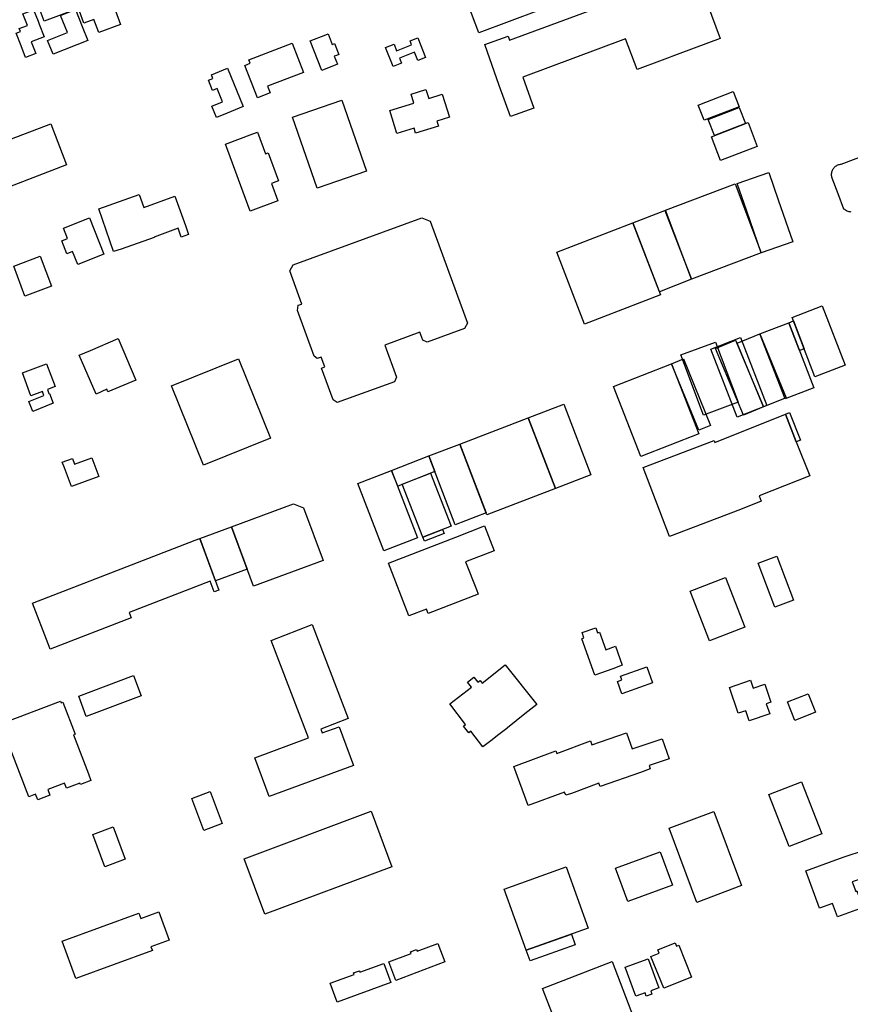
# Model space of a CAD drawing. Units: inches. Extents: x 487267 to 506357, y 6716112 to 6745026.
# Drawn here: x 496809 to 497159, y 6731256 to 6731670 of the extents above; entities that cross this region are included whole.
import ezdxf

# ---------------------------------------------------------------- set-up
doc = ezdxf.new("R2010")
doc.units = ezdxf.units.IN
doc.header["$MEASUREMENT"] = 0
doc.layers.add('DBO.Building_Footprint', color=10, linetype='Continuous')

# ---------------------------------------------------------------- blocks, each defined once
blk = doc.blocks.new('Building_Footprint_ACAD_1_FMEBLOCK3')
at = {"layer": 'DBO.Building_Footprint'}
for points in [[(2.95, 12.2), (5.04, 6.61), (-8.13, 1.68), (-10.22, 7.27)], [(-1.22, 4.12), (5.04, 6.61), (7.9, -0.59), (10.22, -6.4), (-4.34, -12.2), (-6.66, -6.38), (1.65, -3.08)]]:
    blk.add_lwpolyline(points, close=True, dxfattribs=at)
blk = doc.blocks.new('Building_Footprint_ACAD_1_FMEBLOCK4')
at = {"layer": 'DBO.Building_Footprint'}
for points in [[(2.95, 12.2), (5.04, 6.61), (-8.13, 1.68), (-10.22, 7.27)], [(-1.22, 4.12), (5.04, 6.61), (7.9, -0.59), (10.22, -6.4), (-4.34, -12.2), (-6.66, -6.38), (1.65, -3.08)]]:
    blk.add_lwpolyline(points, close=True, dxfattribs=at)

msp = doc.modelspace()

# ---------------------------------------------------------------- linework, layer by layer
at = {"layer": 'DBO.Building_Footprint'}
for points in [[(497090.654, 6731697.7403), (497103.8476, 6731662.2284), (497086.7676, 6731655.8826), (497079.4569, 6731653.1665), (497068.8254, 6731649.2166), (497064.0366, 6731662.1062), (497020.7652, 6731646.0299), (497025.4266, 6731632.9974), (497015.5992, 6731629.4824), (497010.9378, 6731642.5149), (497004.7829, 6731659.7229), (497014.6103, 6731663.2379), (497015.2358, 6731661.489), (497068.9506, 6731681.4453)], [(497090.654, 6731697.7403), (497103.8476, 6731662.2284), (497086.7676, 6731655.8826), (497079.4569, 6731653.1665), (497068.8254, 6731649.2166), (497064.0366, 6731662.1062), (497020.7652, 6731646.0299), (497025.4266, 6731632.9974), (497015.5992, 6731629.4824), (497010.9378, 6731642.5149), (497004.7829, 6731659.7229), (497014.6103, 6731663.2379), (497015.2358, 6731661.489), (497068.9506, 6731681.4453)], [(497066.067, 6731688.5794), (497002.2783, 6731664.6581), (496991.5406, 6731693.2072)], [(497066.067, 6731688.5794), (497002.2783, 6731664.6581), (496991.5406, 6731693.2072)], [(497158.8017, 6731589.2942), (497158.394, 6731589.3368), (497157.9916, 6731589.4142), (497157.5973, 6731589.5261), (497157.214, 6731589.6714), (497156.8447, 6731589.8491), (497156.4921, 6731590.058), (497156.1587, 6731590.2965), (497155.8471, 6731590.5627), (497153.3487, 6731596.955), (497150.8389, 6731603.5691), (497150.8986, 6731603.5918), (497150.7825, 6731603.9422), (497150.6969, 6731604.3013), (497150.6424, 6731604.6664), (497150.6193, 6731605.0348), (497150.6278, 6731605.4038), (497150.6679, 6731605.7708), (497150.7393, 6731606.133), (497150.8414, 6731606.4877), (497150.9736, 6731606.8324), (497151.1347, 6731607.1645), (497151.3237, 6731607.4816), (497151.5392, 6731607.7813), (497151.7795, 6731608.0615), (497152.043, 6731608.3201), (497152.3276, 6731608.5551), (497152.6313, 6731608.7649), (497152.9519, 6731608.948), (497153.2869, 6731609.1029), (497153.634, 6731609.2286), (497153.9906, 6731609.3241), (497154.3541, 6731609.3887), (497154.7217, 6731609.4219), (497181.7435, 6731619.6752)], [(497158.8017, 6731589.2942), (497158.394, 6731589.3368), (497157.9916, 6731589.4142), (497157.5973, 6731589.5261), (497157.214, 6731589.6714), (497156.8447, 6731589.8491), (497156.4921, 6731590.058), (497156.1587, 6731590.2965), (497155.8471, 6731590.5627), (497153.3487, 6731596.955), (497150.8389, 6731603.5691), (497150.8986, 6731603.5918), (497150.7825, 6731603.9422), (497150.6969, 6731604.3013), (497150.6424, 6731604.6664), (497150.6193, 6731605.0348), (497150.6278, 6731605.4038), (497150.6679, 6731605.7708), (497150.7393, 6731606.133), (497150.8414, 6731606.4877), (497150.9736, 6731606.8324), (497151.1347, 6731607.1645), (497151.3237, 6731607.4816), (497151.5392, 6731607.7813), (497151.7795, 6731608.0615), (497152.043, 6731608.3201), (497152.3276, 6731608.5551), (497152.6313, 6731608.7649), (497152.9519, 6731608.948), (497153.2869, 6731609.1029), (497153.634, 6731609.2286), (497153.9906, 6731609.3241), (497154.3541, 6731609.3887), (497154.7217, 6731609.4219), (497181.7435, 6731619.6752)]]:
    msp.add_lwpolyline(points, dxfattribs=at)
for points in [[(496847.9994, 6731678.0173), (496851.6531, 6731668.1131), (496842.5357, 6731664.7497), (496840.5287, 6731670.1902), (496836.3197, 6731668.6072), (496834.376, 6731673.7751), (496841.9184, 6731676.6119), (496842.1951, 6731675.8761)], [(496847.9994, 6731678.0173), (496851.6531, 6731668.1131), (496842.5357, 6731664.7497), (496840.5287, 6731670.1902), (496836.3197, 6731668.6072), (496834.376, 6731673.7751), (496841.9184, 6731676.6119), (496842.1951, 6731675.8761)], [(496816.1199, 6731655.9332), (496811.8017, 6731654.2474), (496809.8661, 6731659.2055), (496807.8202, 6731664.4462), (496809.5747, 6731665.1311), (496809.0849, 6731666.3856), (496812.5702, 6731667.7462), (496810.6751, 6731672.6007), (496815.1074, 6731674.3311), (496817.0026, 6731669.4766), (496817.4923, 6731668.2221), (496819.5382, 6731662.9814), (496814.1843, 6731660.8913)], [(496816.1199, 6731655.9332), (496811.8017, 6731654.2474), (496809.8661, 6731659.2055), (496807.8202, 6731664.4462), (496809.5747, 6731665.1311), (496809.0849, 6731666.3856), (496812.5702, 6731667.7462), (496810.6751, 6731672.6007), (496815.1074, 6731674.3311), (496817.0026, 6731669.4766), (496817.4923, 6731668.2221), (496819.5382, 6731662.9814), (496814.1843, 6731660.8913)], [(496938.9524, 6731664.1871), (496940.6881, 6731659.7241), (496941.66, 6731660.1021), (496943.4421, 6731655.5198), (496942.4702, 6731655.1418), (496941.5297, 6731654.776), (496942.8532, 6731651.3731), (496936.3131, 6731648.8295), (496931.4717, 6731661.2777), (496938.0119, 6731663.8213)], [(496938.9524, 6731664.1871), (496940.6881, 6731659.7241), (496941.66, 6731660.1021), (496943.4421, 6731655.5198), (496942.4702, 6731655.1418), (496941.5297, 6731654.776), (496942.8532, 6731651.3731), (496936.3131, 6731648.8295), (496931.4717, 6731661.2777), (496938.0119, 6731663.8213)], [(496976.695, 6731662.4879), (496979.9603, 6731654.2299), (496976.6997, 6731652.9406), (496975.306, 6731656.4653), (496969.0129, 6731653.9769), (496969.8501, 6731651.8622), (496966.3126, 6731650.4616), (496963.126, 6731658.5101), (496966.6636, 6731659.9107), (496967.7771, 6731657.0983), (496974.0715, 6731659.5872), (496973.4343, 6731661.1986)], [(496976.695, 6731662.4879), (496979.9603, 6731654.2299), (496976.6997, 6731652.9406), (496975.306, 6731656.4653), (496969.0129, 6731653.9769), (496969.8501, 6731651.8622), (496966.3126, 6731650.4616), (496963.126, 6731658.5101), (496966.6636, 6731659.9107), (496967.7771, 6731657.0983), (496974.0715, 6731659.5872), (496973.4343, 6731661.1986)], [(496914.5952, 6731639.3857), (496909.3139, 6731637.3197), (496903.9847, 6731650.9421), (496906.1731, 6731651.7982), (496905.6194, 6731653.2461), (496923.9087, 6731660.2399), (496928.6229, 6731647.9123), (496913.519, 6731642.1366)], [(496914.5952, 6731639.3857), (496909.3139, 6731637.3197), (496903.9847, 6731650.9421), (496906.1731, 6731651.7982), (496905.6194, 6731653.2461), (496923.9087, 6731660.2399), (496928.6229, 6731647.9123), (496913.519, 6731642.1366)], [(496896.6454, 6731649.6877), (496903.2982, 6731633.6013), (496896.5395, 6731630.8062), (496892.0709, 6731628.9581), (496890.0972, 6731633.7303), (496894.5659, 6731635.5784), (496892.2548, 6731641.1664), (496890.3759, 6731640.3894), (496888.6118, 6731644.655), (496890.4907, 6731645.432), (496889.8867, 6731646.8926)], [(496896.6454, 6731649.6877), (496903.2982, 6731633.6013), (496896.5395, 6731630.8062), (496892.0709, 6731628.9581), (496890.0972, 6731633.7303), (496894.5659, 6731635.5784), (496892.2548, 6731641.1664), (496890.3759, 6731640.3894), (496888.6118, 6731644.655), (496890.4907, 6731645.432), (496889.8867, 6731646.8926)], [(496980.0978, 6731640.7744), (496981.2543, 6731637.0519), (496986.9357, 6731638.8169), (496989.9443, 6731629.1326), (496984.7228, 6731627.5104), (496985.3638, 6731625.4472), (496975.7447, 6731622.4588), (496975.1037, 6731624.522), (496967.8986, 6731622.2836), (496964.89, 6731631.9679), (496975.0135, 6731635.113), (496973.857, 6731638.8356)], [(496980.0978, 6731640.7744), (496981.2543, 6731637.0519), (496986.9357, 6731638.8169), (496989.9443, 6731629.1326), (496984.7228, 6731627.5104), (496985.3638, 6731625.4472), (496975.7447, 6731622.4588), (496975.1037, 6731624.522), (496967.8986, 6731622.2836), (496964.89, 6731631.9679), (496975.0135, 6731635.113), (496973.857, 6731638.8356)], [(496924.0354, 6731629.2133), (496944.7667, 6731636.3651), (496955.0991, 6731606.4141), (496934.3678, 6731599.2623)], [(496924.0354, 6731629.2133), (496944.7667, 6731636.3651), (496955.0991, 6731606.4141), (496934.3678, 6731599.2623)], [(497111.7674, 6731633.4979), (497097.0535, 6731627.849), (497094.596, 6731634.2502), (497109.3099, 6731639.8991)], [(497111.7674, 6731633.4979), (497097.0535, 6731627.849), (497094.596, 6731634.2502), (497109.3099, 6731639.8991)], [(497114.3879, 6731626.4448), (497101.3469, 6731621.4053), (497098.7128, 6731628.2218), (497111.7538, 6731633.2613)], [(497114.3879, 6731626.4448), (497101.3469, 6731621.4053), (497098.7128, 6731628.2218), (497111.7538, 6731633.2613)], [(496822.3885, 6731626.3795), (496828.9886, 6731609.089), (496800.5478, 6731598.2327), (496800.9913, 6731597.0708), (496782.6374, 6731590.0649), (496775.5939, 6731608.5173), (496774.9752, 6731610.1382), (496793.3291, 6731617.1441), (496793.9478, 6731615.5232)], [(496822.3885, 6731626.3795), (496828.9886, 6731609.089), (496800.5478, 6731598.2327), (496800.9913, 6731597.0708), (496782.6374, 6731590.0649), (496775.5939, 6731608.5173), (496774.9752, 6731610.1382), (496793.3291, 6731617.1441), (496793.9478, 6731615.5232)], [(497119.4135, 6731616.8818), (497103.9624, 6731610.911), (497100.0898, 6731620.9325), (497115.5409, 6731626.9033)], [(497119.4135, 6731616.8818), (497103.9624, 6731610.911), (497100.0898, 6731620.9325), (497115.5409, 6731626.9033)], [(496909.225, 6731622.807), (496912.6148, 6731613.7183), (496913.6972, 6731614.122), (496918.0839, 6731602.3604), (496917.0015, 6731601.9567), (496915.0884, 6731601.2432), (496917.783, 6731594.0185), (496906.2586, 6731589.7203), (496895.7875, 6731617.7952), (496907.3119, 6731622.0935)], [(496909.225, 6731622.807), (496912.6148, 6731613.7183), (496913.6972, 6731614.122), (496918.0839, 6731602.3604), (496917.0015, 6731601.9567), (496915.0884, 6731601.2432), (496917.783, 6731594.0185), (496906.2586, 6731589.7203), (496895.7875, 6731617.7952), (496907.3119, 6731622.0935)], [(497134.3508, 6731576.7431), (497121.0904, 6731572.1158), (497114.9428, 6731589.7325), (497110.9238, 6731601.2497), (497124.1842, 6731605.877), (497128.2032, 6731594.3598)], [(497134.3508, 6731576.7431), (497121.0904, 6731572.1158), (497114.9428, 6731589.7325), (497110.9238, 6731601.2497), (497124.1842, 6731605.877), (497128.2032, 6731594.3598)], [(497121.0904, 6731572.1158), (497091.7852, 6731561.0526), (497080.8226, 6731590.091), (497110.1279, 6731601.1543)], [(497121.0904, 6731572.1158), (497091.7852, 6731561.0526), (497080.8226, 6731590.091), (497110.1279, 6731601.1543)], [(496859.5596, 6731596.6441), (496861.43, 6731591.2707), (496874.4666, 6731596.0086), (496878.9764, 6731583.5997), (496880.3173, 6731579.9101), (496877.2399, 6731578.7916), (496875.8989, 6731582.4812), (496865.7706, 6731578.8003), (496865.8367, 6731578.6103), (496851.9061, 6731573.7615), (496848.7787, 6731572.6729), (496842.5016, 6731590.7066)], [(496859.5596, 6731596.6441), (496861.43, 6731591.2707), (496874.4666, 6731596.0086), (496878.9764, 6731583.5997), (496880.3173, 6731579.9101), (496877.2399, 6731578.7916), (496875.8989, 6731582.4812), (496865.7706, 6731578.8003), (496865.8367, 6731578.6103), (496851.9061, 6731573.7615), (496848.7787, 6731572.6729), (496842.5016, 6731590.7066)], [(496838.6804, 6731586.878), (496844.6552, 6731571.5825), (496833.6736, 6731567.2927), (496831.5562, 6731572.7132), (496829.0686, 6731571.7414), (496826.9484, 6731577.1689), (496829.4361, 6731578.1407), (496827.6988, 6731582.5882)], [(496838.6804, 6731586.878), (496844.6552, 6731571.5825), (496833.6736, 6731567.2927), (496831.5562, 6731572.7132), (496829.0686, 6731571.7414), (496826.9484, 6731577.1689), (496829.4361, 6731578.1407), (496827.6988, 6731582.5882)], [(496967.6766, 6731519.8736), (496966.8113, 6731518.0194), (496942.7286, 6731509.2208), (496941.112, 6731510.3476), (496936.2329, 6731523.7023), (496937.5501, 6731524.1836), (496936.0239, 6731528.3611), (496934.3695, 6731527.7567), (496933.037, 6731528.7255), (496926.0201, 6731547.9319), (496926.4237, 6731550.1115), (496927.8827, 6731550.6445), (496922.8104, 6731564.5279), (496924.2519, 6731567.0979), (496978.3945, 6731586.8788), (496981.8594, 6731585.519), (496996.4114, 6731545.6885), (496997.5155, 6731542.6666), (496996.2554, 6731540.3733), (496980.575, 6731534.6445), (496978.737, 6731535.394), (496977.5002, 6731538.7793), (496962.7397, 6731533.3866)], [(496967.6766, 6731519.8736), (496966.8113, 6731518.0194), (496942.7286, 6731509.2208), (496941.112, 6731510.3476), (496936.2329, 6731523.7023), (496937.5501, 6731524.1836), (496936.0239, 6731528.3611), (496934.3695, 6731527.7567), (496933.037, 6731528.7255), (496926.0201, 6731547.9319), (496926.4237, 6731550.1115), (496927.8827, 6731550.6445), (496922.8104, 6731564.5279), (496924.2519, 6731567.0979), (496978.3945, 6731586.8788), (496981.8594, 6731585.519), (496996.4114, 6731545.6885), (496997.5155, 6731542.6666), (496996.2554, 6731540.3733), (496980.575, 6731534.6445), (496978.737, 6731535.394), (496977.5002, 6731538.7793), (496962.7397, 6731533.3866)], [(497091.7852, 6731561.0526), (497078.2894, 6731555.8172), (497067.0637, 6731584.7549), (497080.5595, 6731589.9903)], [(497091.7852, 6731561.0526), (497078.2894, 6731555.8172), (497067.0637, 6731584.7549), (497080.5595, 6731589.9903)], [(497067.0637, 6731584.7549), (497078.7348, 6731554.567), (497046.7425, 6731542.1983), (497035.0714, 6731572.3862)], [(497067.0637, 6731584.7549), (497078.7348, 6731554.567), (497046.7425, 6731542.1983), (497035.0714, 6731572.3862)], [(496806.7732, 6731566.5869), (496817.947, 6731570.7895), (496822.675, 6731558.2189), (496811.5011, 6731554.0163)], [(496806.7732, 6731566.5869), (496817.947, 6731570.7895), (496822.675, 6731558.2189), (496811.5011, 6731554.0163)], [(497143.6509, 6731520.0625), (497134.0559, 6731544.9493), (497146.7386, 6731549.839), (497156.3335, 6731524.9522)], [(497143.6509, 6731520.0625), (497134.0559, 6731544.9493), (497146.7386, 6731549.839), (497156.3335, 6731524.9522)], [(497132.6306, 6731542.7567), (497143.2058, 6731515.4841), (497131.0961, 6731510.7884), (497120.5209, 6731538.061)], [(497132.6306, 6731542.7567), (497143.2058, 6731515.4841), (497131.0961, 6731510.7884), (497120.5209, 6731538.061)], [(497139.1161, 6731531.8246), (497137.1393, 6731531.0625), (497132.6306, 6731542.7567), (497134.6074, 6731543.5189)], [(497139.1161, 6731531.8246), (497137.1393, 6731531.0625), (497132.6306, 6731542.7567), (497134.6074, 6731543.5189)], [(497120.5209, 6731538.061), (497131.4834, 6731511.2943), (497121.951, 6731507.3902), (497110.9885, 6731534.1569)], [(497120.5209, 6731538.061), (497131.4834, 6731511.2943), (497121.951, 6731507.3902), (497110.9885, 6731534.1569)], [(496858.073, 6731518.6412), (496846.38, 6731513.7234), (496845.9244, 6731514.8067), (496841.3816, 6731512.8206), (496834.2655, 6731529.0978), (496839.0366, 6731531.1836), (496850.7297, 6731536.1014)], [(496858.073, 6731518.6412), (496846.38, 6731513.7234), (496845.9244, 6731514.8067), (496841.3816, 6731512.8206), (496834.2655, 6731529.0978), (496839.0366, 6731531.1836), (496850.7297, 6731536.1014)], [(497111.291, 6731509.4084), (497096.8359, 6731503.9627), (497087.3137, 6731529.2386), (497101.7688, 6731534.6843)], [(497111.291, 6731509.4084), (497096.8359, 6731503.9627), (497087.3137, 6731529.2386), (497101.7688, 6731534.6843)], [(497099.7955, 6731531.7008), (497112.3123, 6731536.5662), (497123.4195, 6731507.9916), (497110.9027, 6731503.1262)], [(497099.7955, 6731531.7008), (497112.3123, 6731536.5662), (497123.4195, 6731507.9916), (497110.9027, 6731503.1262)], [(497121.951, 6731507.3902), (497113.6029, 6731503.8917), (497101.845, 6731531.9487), (497110.1932, 6731535.4471)], [(497121.951, 6731507.3902), (497113.6029, 6731503.8917), (497101.845, 6731531.9487), (497110.1932, 6731535.4471)], [(496820.9858, 6731514.6967), (496821.6022, 6731513.0118), (496821.7933, 6731513.0872), (496823.4346, 6731508.928), (496814.8275, 6731505.5313), (496813.1861, 6731509.6905), (496819.5005, 6731512.1824), (496818.8716, 6731513.9015), (496814.0396, 6731512.0841), (496810.4148, 6731521.7215), (496820.6109, 6731525.5564), (496824.2357, 6731515.919)], [(496820.9858, 6731514.6967), (496821.6022, 6731513.0118), (496821.7933, 6731513.0872), (496823.4346, 6731508.928), (496814.8275, 6731505.5313), (496813.1861, 6731509.6905), (496819.5005, 6731512.1824), (496818.8716, 6731513.9015), (496814.0396, 6731512.0841), (496810.4148, 6731521.7215), (496820.6109, 6731525.5564), (496824.2357, 6731515.919)], [(496873.167, 6731516.2435), (496901.316, 6731527.557), (496914.7174, 6731494.2128), (496886.5684, 6731482.8993)], [(496873.167, 6731516.2435), (496901.316, 6731527.557), (496914.7174, 6731494.2128), (496886.5684, 6731482.8993)], [(497083.3647, 6731525.5316), (497094.8444, 6731496.0677), (497070.4561, 6731486.5656), (497058.9764, 6731516.0294)], [(497083.3647, 6731525.5316), (497094.8444, 6731496.0677), (497070.4561, 6731486.5656), (497058.9764, 6731516.0294)], [(497099.7394, 6731499.6341), (497094.7637, 6731497.6033), (497083.3647, 6731525.5316), (497088.3404, 6731527.5624)], [(497099.7394, 6731499.6341), (497094.7637, 6731497.6033), (497083.3647, 6731525.5316), (497088.3404, 6731527.5624)], [(497023.1233, 6731502.8269), (497038.0755, 6731508.5562), (497049.4642, 6731478.8342), (497034.512, 6731473.1049)], [(497023.1233, 6731502.8269), (497038.0755, 6731508.5562), (497049.4642, 6731478.8342), (497034.512, 6731473.1049)], [(497135.7949, 6731492.7878), (497141.4851, 6731478.5066), (497120.1271, 6731469.9968), (497121.0064, 6731467.7899), (497112.2746, 6731464.3108), (497082.5289, 6731452.9844), (497071.4841, 6731481.9908), (497101.2297, 6731493.3172), (497101.5416, 6731492.4982), (497131.2017, 6731504.3159)], [(497135.7949, 6731492.7878), (497141.4851, 6731478.5066), (497120.1271, 6731469.9968), (497121.0064, 6731467.7899), (497112.2746, 6731464.3108), (497082.5289, 6731452.9844), (497071.4841, 6731481.9908), (497101.2297, 6731493.3172), (497101.5416, 6731492.4982), (497131.2017, 6731504.3159)], [(497135.7949, 6731492.7878), (497131.2017, 6731504.3159), (497132.947, 6731505.0113), (497137.5402, 6731493.4832)], [(497135.7949, 6731492.7878), (497131.2017, 6731504.3159), (497132.947, 6731505.0113), (497137.5402, 6731493.4832)], [(497023.1233, 6731502.8269), (497034.512, 6731473.1049), (497005.7181, 6731462.0718), (496994.3294, 6731491.7938)], [(497023.1233, 6731502.8269), (497034.512, 6731473.1049), (497005.7181, 6731462.0718), (496994.3294, 6731491.7938)], [(496994.3294, 6731491.7938), (497005.4011, 6731462.8991), (496992.3906, 6731457.9138), (496981.3189, 6731486.8085)], [(496994.3294, 6731491.7938), (497005.4011, 6731462.8991), (496992.3906, 6731457.9138), (496981.3189, 6731486.8085)], [(496839.5811, 6731486.0596), (496842.5194, 6731478.2239), (496831.0407, 6731473.9197), (496828.1024, 6731481.7553), (496827.1885, 6731484.1924), (496831.4281, 6731485.7821), (496832.342, 6731483.3451)], [(496839.5811, 6731486.0596), (496842.5194, 6731478.2239), (496831.0407, 6731473.9197), (496828.1024, 6731481.7553), (496827.1885, 6731484.1924), (496831.4281, 6731485.7821), (496832.342, 6731483.3451)], [(496981.3189, 6731486.8085), (496983.8764, 6731480.2673), (496968.2198, 6731474.146), (496965.6624, 6731480.6872)], [(496981.3189, 6731486.8085), (496983.8764, 6731480.2673), (496968.2198, 6731474.146), (496965.6624, 6731480.6872)], [(496965.6624, 6731480.6872), (496976.5294, 6731452.3556), (496962.3217, 6731446.906), (496951.4547, 6731475.2376)], [(496965.6624, 6731480.6872), (496976.5294, 6731452.3556), (496962.3217, 6731446.906), (496951.4547, 6731475.2376)], [(496982.0328, 6731479.5465), (496990.7142, 6731457.342), (496978.8367, 6731452.6982), (496970.1553, 6731474.9027)], [(496982.0328, 6731479.5465), (496990.7142, 6731457.342), (496978.8367, 6731452.6982), (496970.1553, 6731474.9027)], [(496928.6698, 6731465.0142), (496936.8546, 6731442.8482), (496907.5861, 6731432.0408), (496898.3468, 6731457.0626), (496924.3895, 6731466.6789)], [(496928.6698, 6731465.0142), (496936.8546, 6731442.8482), (496907.5861, 6731432.0408), (496898.3468, 6731457.0626), (496924.3895, 6731466.6789)], [(496898.3468, 6731457.0626), (496904.912, 6731439.2829), (496891.5772, 6731434.359), (496885.012, 6731452.1387)], [(496898.3468, 6731457.0626), (496904.912, 6731439.2829), (496891.5772, 6731434.359), (496885.012, 6731452.1387)], [(497001.996, 6731428.7802), (496980.9807, 6731420.6415), (496980.2682, 6731422.4813), (496972.8942, 6731419.6255), (496964.328, 6731441.7449), (496992.7172, 6731452.7393), (497004.724, 6731457.3892), (497008.7566, 6731446.9764), (496996.7498, 6731442.3265), (497001.2835, 6731430.6199)], [(497001.996, 6731428.7802), (496980.9807, 6731420.6415), (496980.2682, 6731422.4813), (496972.8942, 6731419.6255), (496964.328, 6731441.7449), (496992.7172, 6731452.7393), (497004.724, 6731457.3892), (497008.7566, 6731446.9764), (496996.7498, 6731442.3265), (497001.2835, 6731430.6199)], [(496987.1131, 6731455.9341), (496987.7632, 6731454.2713), (496979.4868, 6731451.0354), (496978.8367, 6731452.6982)], [(496987.1131, 6731455.9341), (496987.7632, 6731454.2713), (496979.4868, 6731451.0354), (496978.8367, 6731452.6982)], [(496885.012, 6731452.1387), (496893.0807, 6731430.3701), (496891.1212, 6731429.6438), (496889.4325, 6731434.1996), (496855.3114, 6731420.9973), (496856.1754, 6731418.7641), (496822.1012, 6731405.58), (496821.2371, 6731407.8132), (496814.6135, 6731424.9318), (496883.0524, 6731451.4124)], [(496885.012, 6731452.1387), (496893.0807, 6731430.3701), (496891.1212, 6731429.6438), (496889.4325, 6731434.1996), (496855.3114, 6731420.9973), (496856.1754, 6731418.7641), (496822.1012, 6731405.58), (496821.2371, 6731407.8132), (496814.6135, 6731424.9318), (496883.0524, 6731451.4124)], [(497119.7414, 6731441.7904), (497127.5631, 6731444.7322), (497134.5499, 6731426.1557), (497126.7282, 6731423.2139)], [(497119.7414, 6731441.7904), (497127.5631, 6731444.7322), (497134.5499, 6731426.1557), (497126.7282, 6731423.2139)], [(497091.1968, 6731429.9384), (497106.0893, 6731435.6991), (497114.1633, 6731414.8262), (497099.2708, 6731409.0656)], [(497091.1968, 6731429.9384), (497106.0893, 6731435.6991), (497114.1633, 6731414.8262), (497099.2708, 6731409.0656)], [(496914.9974, 6731409.2814), (496932.2643, 6731415.9351), (496947.4509, 6731376.5246), (496935.9105, 6731372.0247), (496936.517, 6731370.4124), (496943.6539, 6731373.0382), (496949.6291, 6731356.7977), (496914.1961, 6731343.7612), (496908.2209, 6731360.0017), (496930.7749, 6731368.2998)], [(496914.9974, 6731409.2814), (496932.2643, 6731415.9351), (496947.4509, 6731376.5246), (496935.9105, 6731372.0247), (496936.517, 6731370.4124), (496943.6539, 6731373.0382), (496949.6291, 6731356.7977), (496914.1961, 6731343.7612), (496908.2209, 6731360.0017), (496930.7749, 6731368.2998)], [(497051.464, 6731414.6467), (497052.2682, 6731412.4256), (497053.1034, 6731412.728), (497055.7599, 6731405.3914), (497059.7603, 6731406.8399), (497062.6553, 6731398.8447), (497058.6549, 6731397.3962), (497051.1266, 6731394.6703), (497045.5752, 6731410.0022), (497046.5079, 6731410.3399), (497045.7037, 6731412.561)], [(497051.464, 6731414.6467), (497052.2682, 6731412.4256), (497053.1034, 6731412.728), (497055.7599, 6731405.3914), (497059.7603, 6731406.8399), (497062.6553, 6731398.8447), (497058.6549, 6731397.3962), (497051.1266, 6731394.6703), (497045.5752, 6731410.0022), (497046.5079, 6731410.3399), (497045.7037, 6731412.561)], [(497013.3683, 6731399.0504), (497026.6541, 6731382.3838), (497021.7127, 6731378.4447), (497014.3662, 6731372.5885), (497014.3642, 6731372.591), (497014.0856, 6731372.3691), (497014.1347, 6731372.3054), (497010.2426, 6731369.3078), (497007.9627, 6731367.5518), (497004.0186, 6731364.5141), (496998.9125, 6731371.1438), (496998.0659, 6731370.4917), (496995.911, 6731373.2896), (496996.7576, 6731373.9417), (496990.0975, 6731382.5892), (496999.211, 6731389.6082), (496997.5088, 6731391.74), (497000.2263, 6731393.9099), (497001.9285, 6731391.7781), (497002.8323, 6731392.4998), (497003.7415, 6731391.3764)], [(497013.3683, 6731399.0504), (497026.6541, 6731382.3838), (497021.7127, 6731378.4447), (497014.3662, 6731372.5885), (497014.3642, 6731372.591), (497014.0856, 6731372.3691), (497014.1347, 6731372.3054), (497010.2426, 6731369.3078), (497007.9627, 6731367.5518), (497004.0186, 6731364.5141), (496998.9125, 6731371.1438), (496998.0659, 6731370.4917), (496995.911, 6731373.2896), (496996.7576, 6731373.9417), (496990.0975, 6731382.5892), (496999.211, 6731389.6082), (496997.5088, 6731391.74), (497000.2263, 6731393.9099), (497001.9285, 6731391.7781), (497002.8323, 6731392.4998), (497003.7415, 6731391.3764)], [(497064.3599, 6731387.5672), (497062.5003, 6731386.8971), (497060.6446, 6731392.047), (497062.5042, 6731392.7171), (497061.9472, 6731394.2628), (497072.9224, 6731398.2176), (497075.3351, 6731391.522)], [(497064.3599, 6731387.5672), (497062.5003, 6731386.8971), (497060.6446, 6731392.047), (497062.5042, 6731392.7171), (497061.9472, 6731394.2628), (497072.9224, 6731398.2176), (497075.3351, 6731391.522)], [(496834.0907, 6731385.8629), (496857.1367, 6731394.5308), (496860.3412, 6731386.0108), (496837.2952, 6731377.3429)], [(496834.0907, 6731385.8629), (496857.1367, 6731394.5308), (496860.3412, 6731386.0108), (496837.2952, 6731377.3429)], [(497116.5582, 6731392.6044), (497117.7068, 6731389.2291), (497122.5972, 6731390.8933), (497125.1545, 6731383.3784), (497123.1419, 6731382.6935), (497124.604, 6731378.3971), (497115.9954, 6731375.4675), (497114.5333, 6731379.764), (497111.3597, 6731378.684), (497107.6537, 6731389.5742)], [(497116.5582, 6731392.6044), (497117.7068, 6731389.2291), (497122.5972, 6731390.8933), (497125.1545, 6731383.3784), (497123.1419, 6731382.6935), (497124.604, 6731378.3971), (497115.9954, 6731375.4675), (497114.5333, 6731379.764), (497111.3597, 6731378.684), (497107.6537, 6731389.5742)], [(496826.4692, 6731383.8251), (496826.7652, 6731383.0521), (496827.4914, 6731383.3301), (496832.6148, 6731369.9476), (496831.8886, 6731369.6695), (496838.2102, 6731353.1571), (496839.2503, 6731350.4404), (496834.8584, 6731348.759), (496834.6348, 6731349.3431), (496828.9903, 6731347.1822), (496828.1739, 6731349.3148), (496821.1362, 6731346.6205), (496822.0322, 6731344.2801), (496816.8772, 6731342.3065), (496815.9812, 6731344.6469), (496813.1657, 6731343.569), (496801.4247, 6731374.237)], [(496826.4692, 6731383.8251), (496826.7652, 6731383.0521), (496827.4914, 6731383.3301), (496832.6148, 6731369.9476), (496831.8886, 6731369.6695), (496838.2102, 6731353.1571), (496839.2503, 6731350.4404), (496834.8584, 6731348.759), (496834.6348, 6731349.3431), (496828.9903, 6731347.1822), (496828.1739, 6731349.3148), (496821.1362, 6731346.6205), (496822.0322, 6731344.2801), (496816.8772, 6731342.3065), (496815.9812, 6731344.6469), (496813.1657, 6731343.569), (496801.4247, 6731374.237)], [(497143.8001, 6731379.0952), (497135.1929, 6731375.6985), (497132.131, 6731383.4573), (497140.7382, 6731386.854)], [(497143.8001, 6731379.0952), (497135.1929, 6731375.6985), (497132.131, 6731383.4573), (497140.7382, 6731386.854)], [(497053.2969, 6731347.8932), (497052.7875, 6731349.2752), (497041.2626, 6731345.0277), (497038.8487, 6731344.2187), (497038.4033, 6731345.5475), (497023.0679, 6731339.8711), (497016.9961, 6731356.2746), (497034.7007, 6731362.8279), (497035.0776, 6731361.8097), (497049.2726, 6731367.0414), (497049.8878, 6731365.3721), (497064.4699, 6731370.4341), (497066.8075, 6731363.7002), (497079.4532, 6731367.9384), (497082.2841, 6731359.4888), (497073.9071, 6731356.6822), (497074.3978, 6731355.2687), (497070.236, 6731353.8239)], [(497053.2969, 6731347.8932), (497052.7875, 6731349.2752), (497041.2626, 6731345.0277), (497038.8487, 6731344.2187), (497038.4033, 6731345.5475), (497023.0679, 6731339.8711), (497016.9961, 6731356.2746), (497034.7007, 6731362.8279), (497035.0776, 6731361.8097), (497049.2726, 6731367.0414), (497049.8878, 6731365.3721), (497064.4699, 6731370.4341), (497066.8075, 6731363.7002), (497079.4532, 6731367.9384), (497082.2841, 6731359.4888), (497073.9071, 6731356.6822), (497074.3978, 6731355.2687), (497070.236, 6731353.8239)], [(497124.2689, 6731344.5503), (497138.044, 6731349.8907), (497146.5144, 6731328.042), (497132.7393, 6731322.7016)], [(497124.2689, 6731344.5503), (497138.044, 6731349.8907), (497146.5144, 6731328.042), (497132.7393, 6731322.7016)], [(496881.6737, 6731342.8568), (496889.3557, 6731345.7461), (496894.3989, 6731332.3375), (496886.7168, 6731329.4482)], [(496881.6737, 6731342.8568), (496889.3557, 6731345.7461), (496894.3989, 6731332.3375), (496886.7168, 6731329.4482)], [(496903.6263, 6731317.5532), (496957.0339, 6731337.481), (496965.7193, 6731314.2037), (496912.3117, 6731294.2759)], [(496903.6263, 6731317.5532), (496957.0339, 6731337.481), (496965.7193, 6731314.2037), (496912.3117, 6731294.2759)], [(497082.2893, 6731330.356), (497101.0693, 6731337.4193), (497112.7951, 6731306.2428), (497094.0152, 6731299.1794)], [(497082.2893, 6731330.356), (497101.0693, 6731337.4193), (497112.7951, 6731306.2428), (497094.0152, 6731299.1794)], [(496839.9767, 6731327.7322), (496848.5665, 6731330.9629), (496853.6622, 6731317.4146), (496845.0723, 6731314.1839)], [(496839.9767, 6731327.7322), (496848.5665, 6731330.9629), (496853.6622, 6731317.4146), (496845.0723, 6731314.1839)], [(497059.7824, 6731313.5485), (497078.5046, 6731320.4846), (497083.6886, 6731306.4914), (497064.9664, 6731299.5554)], [(497059.7824, 6731313.5485), (497078.5046, 6731320.4846), (497083.6886, 6731306.4914), (497064.9664, 6731299.5554)], [(497159.3357, 6731307.853), (497160.8025, 6731303.8326), (497161.3157, 6731304.0189), (497163.8554, 6731297.0238), (497153.0579, 6731293.1036), (497151.0039, 6731298.7612), (497145.5676, 6731296.7777), (497139.8444, 6731312.4639), (497155.5612, 6731318.1982), (497164.9163, 6731321.256), (497168.3357, 6731310.7948)], [(497159.3357, 6731307.853), (497160.8025, 6731303.8326), (497161.3157, 6731304.0189), (497163.8554, 6731297.0238), (497153.0579, 6731293.1036), (497151.0039, 6731298.7612), (497145.5676, 6731296.7777), (497139.8444, 6731312.4639), (497155.5612, 6731318.1982), (497164.9163, 6731321.256), (497168.3357, 6731310.7948)], [(497013.009, 6731304.8268), (497038.993, 6731314.146), (497048.2271, 6731288.3995), (497022.243, 6731279.0803)], [(497013.009, 6731304.8268), (497038.993, 6731314.146), (497048.2271, 6731288.3995), (497022.243, 6731279.0803)], [(496867.7857, 6731295.2291), (496872.1194, 6731283.3854), (496864.4966, 6731280.5961), (496865.0609, 6731279.054), (496832.8278, 6731267.2597), (496827.1133, 6731282.8769), (496859.3464, 6731294.6713), (496860.1629, 6731292.4399)], [(496867.7857, 6731295.2291), (496872.1194, 6731283.3854), (496864.4966, 6731280.5961), (496865.0609, 6731279.054), (496832.8278, 6731267.2597), (496827.1133, 6731282.8769), (496859.3464, 6731294.6713), (496860.1629, 6731292.4399)], [(497041.2502, 6731285.8972), (497042.8614, 6731281.4048), (497023.8542, 6731274.5879), (497022.243, 6731279.0803)], [(497041.2502, 6731285.8972), (497042.8614, 6731281.4048), (497023.8542, 6731274.5879), (497022.243, 6731279.0803)], [(496985.039, 6731281.9801), (496987.9875, 6731274.2079), (496967.479, 6731266.4277), (496964.5305, 6731274.1998), (496973.9373, 6731277.7684), (496973.6618, 6731278.4946), (496976.057, 6731279.4032), (496976.3325, 6731278.6771)], [(496985.039, 6731281.9801), (496987.9875, 6731274.2079), (496967.479, 6731266.4277), (496964.5305, 6731274.1998), (496973.9373, 6731277.7684), (496973.6618, 6731278.4946), (496976.057, 6731279.4032), (496976.3325, 6731278.6771)], [(497084.828, 6731282.2088), (497085.3926, 6731280.8083), (497086.4092, 6731281.2181), (497091.8003, 6731267.8443), (497080.0631, 6731263.113), (497074.6721, 6731276.4869), (497078.1504, 6731277.889), (497077.5858, 6731279.2895)], [(497084.828, 6731282.2088), (497085.3926, 6731280.8083), (497086.4092, 6731281.2181), (497091.8003, 6731267.8443), (497080.0631, 6731263.113), (497074.6721, 6731276.4869), (497078.1504, 6731277.889), (497077.5858, 6731279.2895)], [(496962.3958, 6731273.5122), (496965.3142, 6731265.548), (496942.714, 6731257.2663), (496939.7955, 6731265.2305), (496949.8885, 6731268.929), (496949.6562, 6731269.5628), (496952.1201, 6731270.4657), (496952.3523, 6731269.8318)], [(496962.3958, 6731273.5122), (496965.3142, 6731265.548), (496942.714, 6731257.2663), (496939.7955, 6731265.2305), (496949.8885, 6731268.929), (496949.6562, 6731269.5628), (496952.1201, 6731270.4657), (496952.3523, 6731269.8318)], [(497029.1411, 6731263.0581), (497058.3765, 6731274.3174), (497067.3994, 6731250.889), (497038.164, 6731239.6296)], [(497029.1411, 6731263.0581), (497058.3765, 6731274.3174), (497067.3994, 6731250.889), (497038.164, 6731239.6296)], [(497074.6195, 6731262.04), (497075.1054, 6731260.7057), (497072.6908, 6731259.8264), (497072.2049, 6731261.1608), (497068.3563, 6731259.7593), (497063.8949, 6731272.011), (497073.4974, 6731275.5077), (497077.9588, 6731263.256)], [(497074.6195, 6731262.04), (497075.1054, 6731260.7057), (497072.6908, 6731259.8264), (497072.2049, 6731261.1608), (497068.3563, 6731259.7593), (497063.8949, 6731272.011), (497073.4974, 6731275.5077), (497077.9588, 6731263.256)]]:
    msp.add_lwpolyline(points, close=True, dxfattribs=at)

# ---------------------------------------------------------------- block references
for name in ['Building_Footprint_ACAD_1_FMEBLOCK3', 'Building_Footprint_ACAD_1_FMEBLOCK4']:
    msp.add_blockref(name, (496827.6977, 6731667.7979), dxfattribs=at)

doc.saveas('drawing.dxf')
